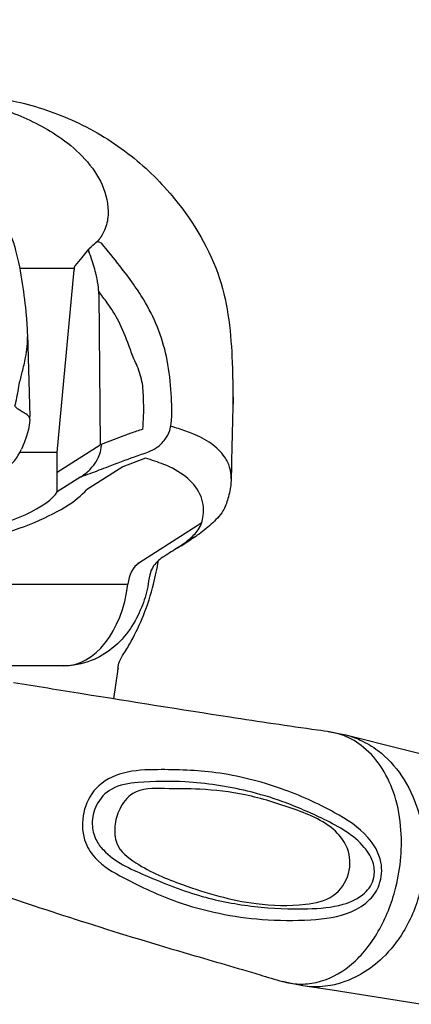
# Model space of a CAD drawing. Units: inches. Extents: x -4.1 to 32.5, y -4.5 to 10.3.
# Drawn here: x 27.8 to 29.5, y 5.8 to 10.1 of the extents above; entities that cross this region are included whole.
import ezdxf

# ---------------------------------------------------------------- set-up
doc = ezdxf.new("R2010")
doc.units = ezdxf.units.IN
doc.header["$MEASUREMENT"] = 0
doc.layers.add('ADC_DELIV-SYS', color=7, linetype='Continuous', lineweight=25)

msp = doc.modelspace()

# ---------------------------------------------------------------- linework, layer by layer
at = {"layer": 'ADC_DELIV-SYS'}
for p, q in [((28.1202, 9.1546), (28.1312, 9.1654)), ((27.7905, 9.0444), (28.0272, 9.0444)), ((27.9529, 8.2425), (28.0265, 9.0367)), ((28.1344, 8.9313), (28.1404, 8.2752)), ((27.8244, 8.7573), (27.8338, 8.399)), ((28.7188, 8.4849), (28.7188, 8.452)), ((27.8338, 8.3866), (27.8328, 8.3713)), ((27.8338, 8.3866), (27.8338, 8.3981)), ((28.2732, 8.3258), (28.1404, 8.2752)), ((27.9532, 8.1569), (28.1404, 8.2752)), ((27.79, 8.2423), (27.7971, 8.2568)), ((27.9529, 8.2425), (27.7901, 8.2425)), ((28.3371, 8.2173), (28.2389, 8.1802)), ((28.2389, 8.1802), (28.081, 8.0804)), ((28.0557, 8.1362), (27.9525, 8.0709)), ((28.5825, 7.9364), (28.3081, 7.7608)), ((28.4925, 7.8366), (28.5349, 7.8634)), ((27.4225, 7.6687), (28.2555, 7.6687)), ((27.9793, 7.3132), (27.1562, 7.3132)), ((28.2151, 7.2885), (28.1982, 7.1695))]:
    msp.add_line(p, q, dxfattribs=at)
at = {"layer": 'ADC_DELIV-SYS', "flags": 128}
for points in [[(28.0928, 9.1306), (28.1011, 9.138), (28.1086, 9.1446), (28.115, 9.1501), (28.1202, 9.1546)], [(28.0321, 9.0556), (28.0616, 9.0909), (28.0904, 9.1279)], [(28.0272, 9.0444), (28.0272, 9.0441), (28.0272, 9.0438), (28.0271, 9.0434), (28.0271, 9.0431), (28.0271, 9.0428), (28.027, 9.0425), (28.027, 9.0421), (28.027, 9.0418), (28.0269, 9.0415), (28.0269, 9.0411), (28.0269, 9.0408), (28.0268, 9.0405), (28.0268, 9.0401), (28.0268, 9.0398), (28.0267, 9.0395), (28.0267, 9.0391), (28.0267, 9.0388), (28.0266, 9.0384), (28.0266, 9.0381), (28.0266, 9.0378), (28.0266, 9.0374), (28.0265, 9.0371), (28.0265, 9.0367), (28.0265, 9.0364)], [(28.0272, 9.0444), (28.0273, 9.0449), (28.0274, 9.0454), (28.0275, 9.046), (28.0276, 9.0465), (28.0277, 9.047), (28.0278, 9.0475), (28.0279, 9.048), (28.0281, 9.0485), (28.0283, 9.049), (28.0284, 9.0495), (28.0286, 9.0499), (28.0288, 9.0504), (28.0291, 9.0509), (28.0293, 9.0514), (28.0295, 9.0518), (28.0298, 9.0523), (28.03, 9.0527), (28.0303, 9.0531), (28.0306, 9.0536), (28.0309, 9.054), (28.0312, 9.0544), (28.0315, 9.0548), (28.0318, 9.0552), (28.0321, 9.0556)], [(27.8328, 8.3713), (27.8277, 8.3422), (27.8199, 8.3135), (27.8096, 8.285), (27.7971, 8.2568)], [(28.144, 8.2631), (28.1441, 8.2634), (28.1441, 8.2636), (28.1442, 8.2639), (28.1442, 8.2641), (28.1443, 8.2644), (28.1444, 8.2646), (28.1444, 8.2649), (28.1445, 8.2651), (28.1445, 8.2654), (28.1446, 8.2656), (28.1447, 8.2658), (28.1447, 8.2661), (28.1448, 8.2663), (28.1448, 8.2666), (28.1449, 8.2668), (28.1449, 8.2671), (28.145, 8.2673), (28.145, 8.2676), (28.1451, 8.2678), (28.1451, 8.2681), (28.1452, 8.2683), (28.1452, 8.2686), (28.1453, 8.2688), (28.147, 8.2777)], [(28.3081, 7.7608), (28.308, 7.7608), (28.3078, 7.7608), (28.3077, 7.7608), (28.3076, 7.7608), (28.3074, 7.7608), (28.3073, 7.7608), (28.3071, 7.7608), (28.307, 7.7607), (28.3068, 7.7607), (28.3067, 7.7607), (28.3065, 7.7607), (28.3064, 7.7607), (28.3062, 7.7607), (28.3061, 7.7607), (28.3059, 7.7607), (28.3058, 7.7607), (28.3057, 7.7607), (28.3055, 7.7607), (28.3054, 7.7607), (28.3052, 7.7607), (28.3051, 7.7607), (28.3049, 7.7607), (28.3048, 7.7607), (28.3046, 7.7607)], [(28.2555, 7.6687), (28.2558, 7.6687), (28.256, 7.6687), (28.2562, 7.6687), (28.2564, 7.6687), (28.2566, 7.6687), (28.2568, 7.6687), (28.2571, 7.6687), (28.2573, 7.6687), (28.2575, 7.6687), (28.2577, 7.6687), (28.2579, 7.6687), (28.2582, 7.6687), (28.2584, 7.6687), (28.2586, 7.6687), (28.2588, 7.6687), (28.259, 7.6687), (28.2593, 7.6687), (28.2595, 7.6687), (28.2597, 7.6687), (28.2599, 7.6687), (28.2601, 7.6687), (28.2604, 7.6687), (28.2606, 7.6687), (28.2608, 7.6687)], [(28.218, 7.3032), (28.2179, 7.3026), (28.2177, 7.302), (28.2176, 7.3014), (28.2174, 7.3008), (28.2173, 7.3001), (28.2171, 7.2995), (28.217, 7.2989), (28.2169, 7.2983), (28.2167, 7.2977), (28.2166, 7.2971), (28.2165, 7.2965), (28.2164, 7.2959), (28.2162, 7.2953), (28.2161, 7.2946), (28.216, 7.294), (28.2159, 7.2934), (28.2158, 7.2928), (28.2157, 7.2922), (28.2156, 7.2916), (28.2155, 7.291), (28.2154, 7.2903), (28.2153, 7.2897), (28.2152, 7.2891), (28.2151, 7.2885)], [(29.1324, 7.0274), (29.1709, 7.0211), (29.2091, 7.0126)], [(29.2091, 7.0126), (29.4631, 6.9493), (29.5908, 6.918), (29.7189, 6.887)], [(29.0229, 5.9204), (28.9782, 5.9287), (28.9344, 5.9398)], [(29.5336, 5.8402), (29.4051, 5.861), (29.2771, 5.8813), (29.1497, 5.9011), (29.0229, 5.9204)]]:
    msp.add_lwpolyline(points, dxfattribs=at)
at = {"layer": 'ADC_DELIV-SYS'}
msp.add_arc((28.1063, 9.1158), 0.02, 132.2923, 142.8125, dxfattribs=at)
for centre, major_axis, ratio, start_param, end_param in [((28.1333, 9.1395), (-0.0131, 0.0151), 0.899424, 4.822897, 6.283185), ((28.1063, 9.1158), (-0.0159, 0.0121), 0.567314, 0, 0.911395), ((28.3517, 8.272), (0.2514, 0.075), 0.289544, 1.589705, 1.801055), ((27.688, 8.2384), (0.1021, 0.0902), 0.582595, 4.442312, 5.331215), ((27.6685, -10.8115), (-0.2194, -22.077), 0.00852, 2.604562, 2.612195), ((27.6685, 17.5467), (-0.2164, 11.0371), 0.017358, 3.679632, 3.694636), ((27.6685, 8.0106), (-0.4324, -0.129), 0.289544, 1.004096, 2.739666), ((27.6685, 8.0106), (-0.2879, -0.0859), 0.289544, 1.148907, 2.868738), ((28.3412, 7.6453), (-0.0036, 0.1249), 0.651729, 0.373841, 1.363625), ((27.9793, 7.7507), (0, -0.4375), 0.655024, 0, 1.382371)]:
    msp.add_ellipse(centre, major_axis=major_axis, ratio=ratio, start_param=start_param, end_param=end_param, dxfattribs=at)
for points, start_tangent, end_tangent in [([(17.9711, 8.9237), (17.9982, 9.1765), (18.083, 9.4098), (18.2509, 9.6295), (18.4173, 9.7369), (18.541, 9.7748), (19.0006, 9.8479), (19.6759, 9.9327), (20.2972, 9.9976), (20.811, 10.0365), (21.3826, 10.0754), (21.8797, 10.0956), (22.5959, 10.118), (23.1107, 10.1252), (23.7237, 10.1226), (24.6395, 10.0971), (25.479, 10.0477), (25.9596, 10.0088), (26.6068, 9.9406), (26.845, 9.9085), (27.1811, 9.8658), (27.5676, 9.8056), (27.7775, 9.7689), (28.031, 9.683), (28.275, 9.5334), (28.4642, 9.346), (28.6597, 8.9997), (28.7149, 8.6348), (28.7112, 8.1605), (28.7091, 8.1093), (28.6964, 8.0413), (28.6743, 7.9879), (28.623, 7.9296), (28.5627, 7.8817), (28.5349, 7.8634), (28.4801, 7.8293), (28.419, 7.7901), (28.3936, 7.7723), (28.3728, 7.7484), (28.3558, 7.7095), (28.3471, 7.6574), (28.3196, 7.5674), (28.2716, 7.4759), (28.1927, 7.3898), (28.101, 7.3366), (27.9793, 7.3132)], (0.025974, 0.999663), (-1, 0)), ([(27.7691, 8.4466), (27.7732, 8.4613), (27.7881, 8.5388), (27.8012, 8.5925), (27.8153, 8.6552), (27.8245, 8.7532), (27.8194, 8.8377), (27.8024, 8.9784), (27.7733, 9.1222), (27.7543, 9.1789), (27.7428, 9.1984), (27.7255, 9.2129), (27.7004, 9.227), (27.4899, 9.3478), (27.0566, 9.6173), (26.7131, 9.821), (26.6145, 9.8761), (26.5458, 9.9145), (26.5235, 9.9279), (26.5123, 9.9359), (26.5096, 9.9391), (26.511, 9.9428), (26.5153, 9.944), (26.5222, 9.9444), (26.5431, 9.9432), (26.5788, 9.9392), (26.6433, 9.9307), (26.7595, 9.9146), (26.8678, 9.9001), (27.0604, 9.877), (27.342, 9.8333), (27.5643, 9.784), (27.7678, 9.717), (27.9713, 9.6089), (28.1483, 9.4074), (28.1744, 9.2756), (28.1592, 9.2096), (28.1312, 9.1653)], (0.283294, 0.959033), (-0.662513, -0.74905)), ([(28.0557, 8.1362), (28.0959, 8.1512), (28.1769, 8.1815), (28.2897, 8.2237), (28.3505, 8.2456), (28.3859, 8.2633), (28.4227, 8.2997), (28.4432, 8.3378), (28.449, 8.3673), (28.4491, 8.4986), (28.4321, 8.6435), (28.3378, 8.8931), (28.2258, 9.0542), (28.1454, 9.1529)], (0.934017, 0.357227), (-0.651476, 0.75867)), ([(28.1344, 8.9313), (28.1311, 8.9724), (28.1212, 9.0229), (28.1115, 9.058), (28.0993, 9.0947), (28.0911, 9.116)], (-0.009088, 0.999959), (-0.365544, 0.930794)), ([(28.3252, 8.3434), (28.3293, 8.4614), (28.3237, 8.5421), (28.3014, 8.6183), (28.2872, 8.6495), (28.265, 8.7079), (28.221, 8.8122), (28.1702, 8.8941), (28.134, 8.9441)], (0.118951, 0.9929), (-0.580675, 0.814135)), ([(27.8338, 8.3866), (27.8328, 8.393), (27.8294, 8.3995), (27.8216, 8.4068), (27.8003, 8.4196), (27.7833, 8.431), (27.773, 8.4395), (27.7691, 8.4466)], (0.045884, 0.998947), (-0.064857, 0.997895)), ([(28.7103, 8.1273), (28.7036, 8.1781), (28.6819, 8.223), (28.6234, 8.2808), (28.5437, 8.3238), (28.4811, 8.3461), (28.4485, 8.3554)], (0.014981, 0.999888), (-0.972523, 0.232807)), ([(28.0557, 8.1362), (28.0828, 8.1564), (28.1155, 8.192), (28.136, 8.2288), (28.144, 8.2631)], (0.839888, 0.54276), (0.10432, 0.994544)), ([(28.4766, 7.8269), (28.526, 7.8638), (28.5673, 7.906), (28.5889, 7.9675), (28.5744, 8.0615), (28.5125, 8.1366), (28.4172, 8.1904), (28.3371, 8.2173)], (0.843659, 0.53688), (-0.959989, 0.280037)), ([(28.218, 7.3032), (28.2243, 7.333), (28.243, 7.3666), (28.2757, 7.4212), (28.3285, 7.5333), (28.3725, 7.6698), (28.3936, 7.7723)], (0.091661, 0.99579), (0.162051, 0.986782)), ([(27.0793, 6.9651), (27.06, 6.856), (27.0759, 6.7302), (27.1354, 6.6059), (27.2129, 6.5198), (27.2868, 6.4679), (27.4008, 6.4209), (27.4733, 6.3999), (27.5903, 6.3577), (27.673, 6.3289), (28.0832, 6.1945), (28.5329, 6.0573), (28.8359, 5.9683), (28.9344, 5.9398), (29.0044, 5.9285), (29.0798, 5.9355), (29.2252, 6.0074), (29.3445, 6.1473), (29.4229, 6.3333), (29.4496, 6.598), (29.4222, 6.748), (29.3677, 6.8665), (29.2869, 6.9586), (29.2001, 7.0098), (29.0862, 7.0338), (28.7048, 7.0897), (28.0623, 7.1916), (27.763, 7.2403)], (-0.304679, -0.952455), (-0.986463, 0.163985)), ([(29.2092, 7.0127), (29.2725, 6.9905), (29.3493, 6.9449), (29.452, 6.8351), (29.5226, 6.6873), (29.5478, 6.57), (29.5351, 6.3433), (29.4597, 6.1556), (29.3687, 6.042), (29.2827, 5.9756), (29.2096, 5.9403), (29.1431, 5.9221), (29.0964, 5.9167), (29.0229, 5.9204)], (0.977307, -0.211828), (-0.983337, 0.181794)), ([(29.3542, 6.3605), (29.3141, 6.2975), (29.2334, 6.2432), (29.0567, 6.2083), (28.8456, 6.21), (28.4752, 6.2867), (28.243, 6.3905), (28.1182, 6.4778), (28.0723, 6.5568), (28.0688, 6.675), (28.1227, 6.78), (28.2413, 6.8467), (28.3901, 6.8616), (28.6433, 6.8484), (28.9291, 6.7783), (29.1607, 6.6743), (29.3055, 6.5669), (29.3621, 6.459), (29.3542, 6.3605)], (-0.299346, -0.954145), (-0.356702, -0.934218)), ([(29.3308, 6.3916), (29.2901, 6.3235), (29.1985, 6.2757), (29.0435, 6.2565), (28.812, 6.2662), (28.5843, 6.3101), (28.3372, 6.4013), (28.1542, 6.512), (28.1217, 6.5573), (28.1058, 6.6247), (28.124, 6.7065), (28.1905, 6.7774), (28.3048, 6.8053), (28.5104, 6.8085), (28.7818, 6.768), (28.9346, 6.7222), (29.1158, 6.6444), (29.29, 6.5231), (29.3295, 6.4511), (29.3308, 6.3916)], (-0.135823, -0.990733), (-0.237615, -0.971359)), ([(29.2211, 6.4093), (29.1549, 6.314), (29.0339, 6.2758), (28.8186, 6.2787), (28.4982, 6.3612), (28.2959, 6.4558), (28.2121, 6.5412), (28.2043, 6.6152), (28.2251, 6.6899), (28.2817, 6.7575), (28.4205, 6.779), (28.5741, 6.7762), (28.7712, 6.7517), (28.9846, 6.6894), (29.1735, 6.5841), (29.2164, 6.5181), (29.2272, 6.4666), (29.2211, 6.4093)], (-0.262923, -0.964817), (-0.264767, -0.964312))]:
    msp.add_spline(points, degree=3, dxfattribs=dict(at, start_tangent=start_tangent, end_tangent=end_tangent))

doc.saveas('drawing.dxf')
